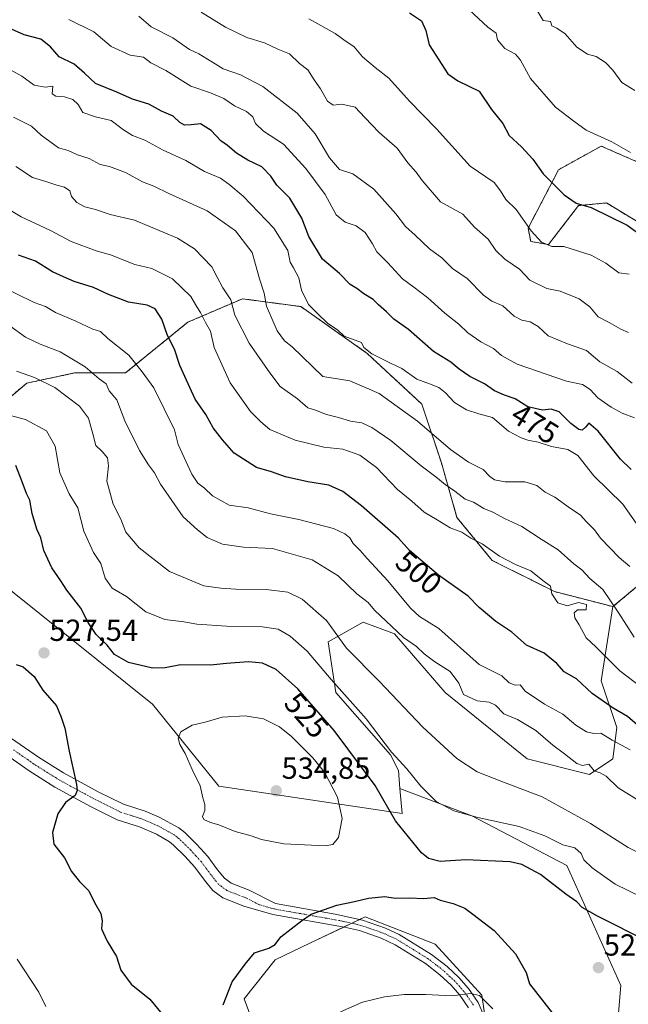
# Model space of a CAD drawing. Units: metres. Extents: x 590511 to 593961, y 4719770 to 4722128.
# Drawn here: x 591821 to 592021, y 4720887 to 4721210 of the extents above; entities that cross this region are included whole.
import ezdxf
from ezdxf.enums import TextEntityAlignment as Align

# ---------------------------------------------------------------- set-up
doc = ezdxf.new("R2010")
doc.units = ezdxf.units.M
doc.header["$MEASUREMENT"] = 0
doc.linetypes.add('TRAZO_Y_PUNTO', pattern=[1, 0.5, -0.25, 0, -0.25])
doc.linetypes.add('TRAZOS', pattern=[0.75, 0.5, -0.25])
for name, color, linetype, lineweight in [('Arbolado forestal', 92, 'TRAZOS', 0), ('Arbolado forestal CxS', 92, 'Continuous', 0), ('Carátula', 7, 'Continuous', 5), ('Cultivos herbáceos CxS', 92, 'Continuous', 0), ('Curva de nivel maestra', 36, 'Continuous', 30), ('Curva de nivel normal', 36, 'Continuous', 0), ('Matorral', 135, 'Continuous', 0), ('Matorral CxS', 135, 'Continuous', 0), ('Pista no pavimentada', 254, 'Continuous', 13), ('Pista no pavimentada Cxs', 254, 'Continuous', 0), ('Pista pavimentada eje', 135, 'TRAZO_Y_PUNTO', 0), ('Punto de cota en terreno', 7, 'Continuous', 0), ('Rótulo de curva de nivel directora', 19, 'Continuous', 0), ('Rótulo de punto de cota en terreno', 19, 'Continuous', 0)]:
    doc.layers.add(name, color=color, linetype=linetype, lineweight=lineweight)
doc.styles.add('Arial', font='txt', dxfattribs={"height": 0.2})

# ---------------------------------------------------------------- blocks, each defined once
blk = doc.blocks.new('*U157')
at = {"layer": 'Matorral CxS', "color": 135, "linetype": 'Continuous', "lineweight": 0}
for points in [[(592015.47, 4720860.36, 519.87), (592018.19, 4720892.99, 528.7), (592000.51, 4720932.42, 521.59), (591969.24, 4720948.74, 519.61), (591945.66, 4720957.72, 522.65), (591945.12, 4720963.65, 521.23), (591942.56, 4720968.78, 520.23), (591924.61, 4720989.3, 520.62), (591922.05, 4721005.98, 516.53), (591933.59, 4721012.39, 512.19), (591943.84, 4721008.54, 510.48), (591960.51, 4720989.3, 511.43), (591987.43, 4720967.5, 512.23), (592007.95, 4720962.37, 510.35), (592015.64, 4720967.5, 506.65), (592016.92, 4720977.76, 502.34), (592011.79, 4720993.15, 497.63), (592015.64, 4721017.52, 490.94), (592032.35, 4721031.45, 479.95)], [(592027.2, 4721141.9, 449.3), (592013.49, 4721150.17, 448.81), (592004.33, 4721149.3, 450.15), (591994.47, 4721136.5, 454.66), (591988.62, 4721137.51, 455.59), (591987.75, 4721141.87, 454.92), (591997.79, 4721161.08, 448.42), (592011.81, 4721168.84, 445.24), (592032.33, 4721159.86, 445.52)]]:
    blk.add_polyline3d(points, dxfattribs=at)
blk = doc.blocks.new('*U167')
at = {"layer": 'Curva de nivel normal', "color": 36, "linetype": 'Continuous', "lineweight": 0}
blk.add_polyline3d([(592020.78, 4721107.61, 460), (592018.27, 4721108.7, 460), (592014.45, 4721110.91, 460), (592010.8, 4721112.79, 460), (592008.09, 4721116, 460), (592004.58, 4721118.68, 460), (591998.34, 4721121.17, 460), (591993.96, 4721122.11, 460), (591988.37, 4721124.84, 460), (591984.92, 4721128.42, 460), (591980.09, 4721131.71, 460), (591977.14, 4721134.55, 460), (591974.66, 4721138.24, 460), (591970.1, 4721142.27, 460), (591966.33, 4721146.49, 460), (591959.02, 4721150.52, 460), (591952.97, 4721157.51, 460), (591950.97, 4721160.28, 460), (591948.19, 4721163.38, 460), (591944.7, 4721168.18, 460), (591938.81, 4721173.3, 460), (591934.09, 4721178.2, 460), (591930.94, 4721181.6, 460), (591926.56, 4721182.61, 460), (591923.68, 4721182.26, 460), (591921.89, 4721183.62, 460), (591919.56, 4721187.64, 460), (591917.43, 4721190.62, 460), (591915.39, 4721193.89, 460), (591912.61, 4721196, 460), (591909.34, 4721199.12, 460), (591905.51, 4721200.68, 460), (591901.16, 4721202.75, 460), (591895.35, 4721204.59, 460), (591888.3, 4721207.93, 460), (591880.35, 4721212.88, 460)], dxfattribs=at)
blk = doc.blocks.new('*U168')
at = {"layer": 'Curva de nivel normal', "color": 36, "linetype": 'Continuous', "lineweight": 0}
blk.add_polyline3d([(591813.07, 4721123.48, 505), (591825.48, 4721117.44, 505), (591829.15, 4721116.13, 505), (591832.48, 4721114.22, 505), (591839.11, 4721111.32, 505), (591844.67, 4721108.66, 505), (591847.25, 4721107.94, 505), (591849.7, 4721105.6, 505), (591856.53, 4721100.14, 505), (591860.95, 4721094.73, 505), (591864.8, 4721089.37, 505), (591871.6, 4721075.58, 505), (591872.73, 4721070.83, 505), (591877.24, 4721061.06, 505), (591879.25, 4721058.12, 505), (591881.41, 4721056.4, 505), (591884.1, 4721053.93, 505), (591889.47, 4721050.87, 505), (591895.73, 4721050.03, 505), (591903.13, 4721048.04, 505), (591912.47, 4721046.12, 505), (591923.82, 4721043.2, 505), (591927.57, 4721041.41, 505), (591929.21, 4721040.18, 505), (591930.24, 4721038.24, 505), (591932.57, 4721036, 505), (591934.86, 4721033.3, 505), (591941.66, 4721026.05, 505), (591949.1, 4721017, 505), (591952.1, 4721014.26, 505), (591958.46, 4721010.3, 505), (591971.7, 4720998.54, 505), (591979.14, 4720994.76, 505), (591981.51, 4720992.44, 505), (591983.46, 4720991.72, 505), (591985.14, 4720991.82, 505), (591986.76, 4720989.72, 505), (591993.12, 4720985.48, 505), (591999.13, 4720982.17, 505), (592003.4, 4720978.62, 505), (592006.96, 4720976.34, 505), (592009.42, 4720975.79, 505), (592011.7, 4720975.9, 505), (592015.44, 4720973.66, 505), (592021.28, 4720970.46, 505)], dxfattribs=at)
blk = doc.blocks.new('*U171')
at = {"layer": 'Curva de nivel normal', "color": 36, "linetype": 'Continuous', "lineweight": 0}
blk.add_polyline3d([(591836.81, 4721210.42, 470), (591845.01, 4721206.36, 470), (591850.76, 4721201.58, 470), (591856.96, 4721198.77, 470), (591861.32, 4721198.13, 470), (591863.75, 4721196.22, 470), (591868.72, 4721193.73, 470), (591876.92, 4721188.52, 470), (591883.37, 4721186.38, 470), (591887.73, 4721184.54, 470), (591891.28, 4721182.04, 470), (591895.23, 4721180.24, 470), (591897.27, 4721178.42, 470), (591898.16, 4721176.32, 470), (591900.85, 4721173.78, 470), (591907.34, 4721169.46, 470), (591914.75, 4721161.5, 470), (591921.05, 4721152.91, 470), (591924.65, 4721146.3, 470), (591927.66, 4721143.82, 470), (591931.25, 4721142.68, 470), (591934.18, 4721140.5, 470), (591936.64, 4721136.74, 470), (591938.05, 4721134.11, 470), (591941.68, 4721130.53, 470), (591946.44, 4721125.2, 470), (591950.25, 4721122.53, 470), (591954.8, 4721118.96, 470), (591960.42, 4721113.94, 470), (591964.95, 4721110.38, 470), (591967.92, 4721107.5, 470), (591972.22, 4721104.52, 470), (591976.37, 4721102.3, 470), (591979.02, 4721100.06, 470), (591984.14, 4721097.17, 470), (592000.37, 4721091.66, 470), (592005.63, 4721090.57, 470), (592008.17, 4721088.91, 470), (592010.63, 4721086.16, 470), (592015.02, 4721083.02, 470), (592018.64, 4721081.07, 470), (592022.74, 4721079.55, 470)], dxfattribs=at)
blk = doc.blocks.new('*U173')
at = {"layer": 'Curva de nivel normal', "color": 36, "linetype": 'Continuous', "lineweight": 0}
blk.add_polyline3d([(592029.23, 4720934.1, 515), (592020.68, 4720938.38, 515), (592008.26, 4720946.28, 515), (591992.34, 4720955.05, 515), (591979.65, 4720959.8, 515), (591971.07, 4720963.26, 515), (591964.38, 4720967.62, 515), (591953.18, 4720977.94, 515), (591938.85, 4720992.98, 515), (591928.12, 4721003.86, 515), (591921.48, 4721012.98, 515), (591913.5, 4721020, 515), (591908.78, 4721022.3, 515), (591901.65, 4721023.15, 515), (591891.76, 4721023.26, 515), (591886.79, 4721023.62, 515), (591881.24, 4721024.4, 515), (591869.92, 4721029.08, 515), (591859.97, 4721036.8, 515), (591855.58, 4721041.94, 515), (591853.91, 4721046.25, 515), (591851.41, 4721051.18, 515), (591849.37, 4721058.78, 515), (591849.82, 4721063.84, 515), (591849.54, 4721066.37, 515), (591847.77, 4721068.53, 515), (591845.67, 4721070.49, 515), (591844.76, 4721074.25, 515), (591843.32, 4721079.48, 515), (591840.3, 4721083.45, 515), (591832.25, 4721089.53, 515), (591825.5, 4721092.82, 515), (591819.65, 4721094.93, 515)], dxfattribs=at)
blk = doc.blocks.new('*U174')
at = {"layer": 'Curva de nivel normal', "color": 36, "linetype": 'Continuous', "lineweight": 0}
blk.add_polyline3d([(592027.63, 4720951.66, 510), (592017.4, 4720957.94, 510), (592013.39, 4720961.84, 510), (592011.44, 4720962.9, 510), (592009.53, 4720963.53, 510), (592007.7, 4720965.76, 510), (592005.68, 4720965.34, 510), (592003.75, 4720965.93, 510), (591999.78, 4720969.15, 510), (591995.92, 4720971.98, 510), (591990.33, 4720976.83, 510), (591984.3, 4720980.38, 510), (591979.78, 4720982.25, 510), (591977.04, 4720985.12, 510), (591974.97, 4720986.14, 510), (591971.04, 4720986.54, 510), (591966.5, 4720988.62, 510), (591965.05, 4720992.33, 510), (591962.19, 4720996.17, 510), (591957.12, 4720999.34, 510), (591953.66, 4721001.96, 510), (591951.14, 4721004.46, 510), (591946.83, 4721007.39, 510), (591937.34, 4721016.32, 510), (591935.19, 4721018.91, 510), (591931.52, 4721021.76, 510), (591925.34, 4721027.6, 510), (591916.79, 4721032.9, 510), (591903.79, 4721036.62, 510), (591894.22, 4721037.05, 510), (591887.32, 4721038.1, 510), (591882.3, 4721040.28, 510), (591879.16, 4721042.8, 510), (591874.44, 4721047.03, 510), (591866.94, 4721057.77, 510), (591865.03, 4721061.52, 510), (591862.96, 4721064.11, 510), (591860.03, 4721068.85, 510), (591855.29, 4721078.53, 510), (591852.64, 4721085.48, 510), (591850.06, 4721088.42, 510), (591849.07, 4721090.7, 510), (591846.8, 4721092.4, 510), (591842.22, 4721096.31, 510), (591834.01, 4721101.24, 510), (591827.36, 4721103.78, 510), (591822.59, 4721106.08, 510), (591817.4, 4721109.82, 510)], dxfattribs=at)
blk = doc.blocks.new('*U180')
at = {"layer": 'Curva de nivel normal', "color": 36, "linetype": 'Continuous', "lineweight": 0}
blk.add_polyline3d([(592021.44, 4721166.8, 445), (592015.28, 4721170.24, 445), (592006.9, 4721174.07, 445), (592002.79, 4721177.06, 445), (591996.77, 4721181.7, 445), (591988.6, 4721191.08, 445), (591985.3, 4721197.12, 445), (591983.58, 4721199.06, 445), (591980.14, 4721200.96, 445), (591977.71, 4721203.81, 445), (591977.27, 4721205.98, 445), (591974.52, 4721207.94, 445), (591968.45, 4721213.66, 445)], dxfattribs=at)
blk = doc.blocks.new('*U181')
at = {"layer": 'Curva de nivel normal', "color": 36, "linetype": 'Continuous', "lineweight": 0}
blk.add_polyline3d([(592021.16, 4721030.76, 485), (592017.69, 4721033.66, 485), (592011.55, 4721040.06, 485), (592009.62, 4721042.8, 485), (592006.91, 4721045.42, 485), (592004.88, 4721047.72, 485), (592001.67, 4721049.78, 485), (591996.53, 4721053.51, 485), (591993.42, 4721055.14, 485), (591990.67, 4721057.32, 485), (591986.68, 4721058.49, 485), (591980.27, 4721058.52, 485), (591976.67, 4721059.17, 485), (591975.14, 4721060.3, 485), (591973.04, 4721062.54, 485), (591968.2, 4721064.96, 485), (591962.28, 4721069.16, 485), (591951.4, 4721078.5, 485), (591938.77, 4721087.61, 485), (591929.14, 4721091.68, 485), (591920.27, 4721093.1, 485), (591910.18, 4721102.91, 485), (591907.66, 4721104.84, 485), (591905.28, 4721108.19, 485), (591901.8, 4721116.29, 485), (591901.08, 4721120.57, 485), (591899.47, 4721125.29, 485), (591897.05, 4721133.87, 485), (591891.58, 4721140.96, 485), (591882.25, 4721147.56, 485), (591869.73, 4721153.24, 485), (591864.82, 4721155.64, 485), (591861.06, 4721157.11, 485), (591855.48, 4721160.22, 485), (591850.15, 4721162.18, 485), (591847.15, 4721162.86, 485), (591843.48, 4721164.82, 485), (591839.7, 4721165.98, 485), (591836.64, 4721167.36, 485), (591833.44, 4721168.25, 485), (591827.78, 4721172.41, 485), (591824.51, 4721175.37, 485), (591818.7, 4721178.35, 485)], dxfattribs=at)
blk = doc.blocks.new('*U186')
at = {"layer": 'Curva de nivel normal', "color": 36, "linetype": 'Continuous', "lineweight": 0}
blk.add_polyline3d([(592022.89, 4721187.15, 440), (592018.6, 4721189.74, 440), (592015.66, 4721193.76, 440), (592013.23, 4721196.38, 440), (592010.09, 4721198.33, 440), (592007.29, 4721199.07, 440), (592003.82, 4721201.38, 440), (591999.9, 4721205.72, 440), (591997.16, 4721207.65, 440), (591995.57, 4721208.39, 440), (591995.1, 4721209.78, 440), (591992.77, 4721210.12, 440), (591990.78, 4721213.42, 440)], dxfattribs=at)
blk = doc.blocks.new('*U189')
at = {"layer": 'Curva de nivel normal', "color": 36, "linetype": 'Continuous', "lineweight": 0}
blk.add_polyline3d([(592027.54, 4720989.06, 495), (592017.96, 4720996.47, 495), (592010.04, 4721004.31, 495), (592006.86, 4721007.23, 495), (592004.56, 4721011.56, 495), (592003.17, 4721013.86, 495), (592002.95, 4721015.53, 495), (592004.03, 4721016.42, 495), (592006.8, 4721016.45, 495), (592006.98, 4721018.18, 495), (592004.34, 4721018.87, 495), (592000.63, 4721017.81, 495), (591997.56, 4721018.73, 495), (591995.56, 4721021.73, 495), (591995.13, 4721024.3, 495), (591992.6, 4721026.11, 495), (591988.65, 4721029.3, 495), (591983.59, 4721031.33, 495), (591978.42, 4721034.07, 495), (591972.64, 4721038.14, 495), (591968.98, 4721040.02, 495), (591966, 4721041.99, 495), (591962.11, 4721043.4, 495), (591957.91, 4721046.07, 495), (591953.58, 4721048.61, 495), (591949.6, 4721052.17, 495), (591944.82, 4721056, 495), (591937.94, 4721063.19, 495), (591932.48, 4721067.31, 495), (591926.84, 4721069.22, 495), (591920.61, 4721069.97, 495), (591911.2, 4721072.19, 495), (591902.85, 4721075.68, 495), (591899.91, 4721078.24, 495), (591896.57, 4721081.61, 495), (591889.89, 4721091.02, 495), (591884.64, 4721102.65, 495), (591883.41, 4721108.01, 495), (591881.78, 4721110.88, 495), (591880.05, 4721114.21, 495), (591878.86, 4721116.02, 495), (591876.94, 4721119.43, 495), (591870.94, 4721125.24, 495), (591864.08, 4721128.64, 495), (591858.48, 4721129.95, 495), (591850.48, 4721133.08, 495), (591845.83, 4721134.41, 495), (591837.58, 4721137.46, 495), (591830.85, 4721141.13, 495), (591821.12, 4721145.6, 495), (591817.02, 4721148.18, 495)], dxfattribs=at)
blk = doc.blocks.new('*U191')
at = {"layer": 'Curva de nivel normal', "color": 36, "linetype": 'Continuous', "lineweight": 0}
blk.add_polyline3d([(592021.98, 4721090.96, 465), (592017.05, 4721094.77, 465), (592011.37, 4721097.98, 465), (592006.92, 4721101.67, 465), (592000.75, 4721103.89, 465), (591994.4, 4721106.56, 465), (591991.05, 4721109.54, 465), (591988.44, 4721111.14, 465), (591985.66, 4721111.64, 465), (591983.18, 4721113, 465), (591979.48, 4721116.38, 465), (591975.89, 4721117.88, 465), (591973.14, 4721119.9, 465), (591967.76, 4721125.38, 465), (591962.88, 4721128.67, 465), (591959.45, 4721132.12, 465), (591955.31, 4721135.07, 465), (591950.66, 4721139.62, 465), (591947.51, 4721142.4, 465), (591944.33, 4721146.62, 465), (591937.06, 4721154.75, 465), (591930.18, 4721159.75, 465), (591925.77, 4721161.2, 465), (591922.5, 4721164.97, 465), (591917.76, 4721172.93, 465), (591911.9, 4721179.64, 465), (591900.61, 4721188.42, 465), (591893.3, 4721192.26, 465), (591887.51, 4721194.24, 465), (591884.94, 4721195.9, 465), (591882.38, 4721197.4, 465), (591879.56, 4721199.21, 465), (591876.53, 4721200.62, 465), (591871, 4721204.44, 465), (591863.88, 4721208.1, 465), (591859.88, 4721211.58, 465)], dxfattribs=at)
blk = doc.blocks.new('*U193')
at = {"layer": 'Curva de nivel normal', "color": 36, "linetype": 'Continuous', "lineweight": 0}
blk.add_polyline3d([(592021.01, 4721126.73, 455), (592017.55, 4721127.2, 455), (592013.32, 4721130.34, 455), (592008.48, 4721133.04, 455), (591999.47, 4721135.85, 455), (591995.59, 4721135.88, 455), (591992.22, 4721137.25, 455), (591988.73, 4721141.05, 455), (591983.89, 4721148.01, 455), (591980.5, 4721151.32, 455), (591978.67, 4721154.17, 455), (591976.58, 4721156.91, 455), (591968.74, 4721162.24, 455), (591957.65, 4721174.48, 455), (591948.75, 4721183.58, 455), (591942, 4721191.2, 455), (591937.46, 4721194.73, 455), (591933.31, 4721198.22, 455), (591930.58, 4721201.51, 455), (591927.26, 4721203.74, 455), (591924.4, 4721205.88, 455), (591915.67, 4721210.68, 455)], dxfattribs=at)
blk = doc.blocks.new('*U194')
at = {"layer": 'Curva de nivel normal', "color": 36, "linetype": 'Continuous', "lineweight": 0}
for points in [[(591819.85, 4720901.69, 520), (591826.98, 4720890.81, 520), (591829.32, 4720886.12, 520)], [(591926.14, 4720884.38, 520), (591933.33, 4720887.5, 520), (591940.55, 4720889.31, 520), (591947.19, 4720890.03, 520), (591954.1, 4720890.06, 520), (591962.8, 4720889.66, 520), (591968.79, 4720890.4, 520), (591971.77, 4720889.69, 520), (591976.13, 4720885.32, 520)], [(592025.1, 4720922.06, 520), (592016.38, 4720926.28, 520), (592008.77, 4720931.7, 520), (592006.11, 4720934.36, 520), (592005.22, 4720936.4, 520), (592003.14, 4720938.31, 520), (591999.14, 4720939.28, 520), (591993.3, 4720942.24, 520), (591984.78, 4720945.32, 520), (591971.28, 4720948.18, 520), (591963.39, 4720950.39, 520), (591957.6, 4720953.52, 520), (591952.48, 4720958.52, 520), (591947.89, 4720964.24, 520), (591942.86, 4720969.71, 520), (591934.56, 4720980.64, 520), (591923.02, 4720993.54, 520), (591915.12, 4721002.88, 520), (591909.61, 4721007.78, 520), (591905.58, 4721010.07, 520), (591900.4, 4721010.89, 520), (591888.68, 4721011.08, 520), (591878.92, 4721011.73, 520), (591874.59, 4721012.52, 520), (591868.38, 4721013.26, 520), (591862.15, 4721015.86, 520), (591855.81, 4721020.84, 520), (591851.11, 4721023.62, 520), (591848.82, 4721026.85, 520), (591847.38, 4721031.72, 520), (591844.98, 4721035.3, 520), (591841.78, 4721042.32, 520), (591839.79, 4721049.95, 520), (591836.97, 4721054.56, 520), (591833.92, 4721061.49, 520), (591832.33, 4721070.25, 520), (591829.46, 4721075.28, 520), (591822.57, 4721079.06, 520), (591815.12, 4721080.97, 520)]]:
    blk.add_polyline3d(points, dxfattribs=at)
blk = doc.blocks.new('*U196')
at = {"layer": 'Curva de nivel maestra', "color": 36, "linetype": 'Continuous', "lineweight": 30}
blk.add_polyline3d([(592021.64, 4721062.54, 475), (592018.13, 4721065.93, 475), (592010.8, 4721075.23, 475), (592007.67, 4721077.84, 475), (592006.6, 4721076.48, 475), (592005.54, 4721075.53, 475), (592004.42, 4721075.75, 475), (592001.84, 4721077.68, 475), (591997.93, 4721081.49, 475), (591995.39, 4721082.38, 475), (591992.48, 4721082.1, 475), (591987.72, 4721083.21, 475), (591983.56, 4721085.8, 475), (591980.02, 4721086.99, 475), (591976.71, 4721088.46, 475), (591973.41, 4721090.72, 475), (591968.62, 4721093.12, 475), (591965.06, 4721095.56, 475), (591962.34, 4721097.82, 475), (591956.72, 4721101.37, 475), (591948.42, 4721108.54, 475), (591943.6, 4721112.01, 475), (591941.22, 4721114.38, 475), (591938.56, 4721116.73, 475), (591936.89, 4721118.41, 475), (591933.83, 4721120.33, 475), (591931.48, 4721122.03, 475), (591929.28, 4721123.4, 475), (591925.79, 4721127.03, 475), (591920.22, 4721131.72, 475), (591915.69, 4721139.19, 475), (591913.37, 4721145.2, 475), (591909.46, 4721151.79, 475), (591905.14, 4721156.06, 475), (591903.18, 4721158.94, 475), (591900.29, 4721162.02, 475), (591895.66, 4721164.21, 475), (591891.88, 4721166.48, 475), (591888.98, 4721169.08, 475), (591886.82, 4721170.61, 475), (591883.6, 4721173.99, 475), (591880.08, 4721176.21, 475), (591877.01, 4721175.82, 475), (591874.88, 4721175.69, 475), (591873.34, 4721176.59, 475), (591871.08, 4721178.67, 475), (591867.24, 4721180.28, 475), (591863.09, 4721182.68, 475), (591857.81, 4721184.28, 475), (591852.65, 4721186.54, 475), (591845.61, 4721189.45, 475), (591842.03, 4721192.84, 475), (591838.62, 4721195.76, 475), (591833.68, 4721198.16, 475), (591830.81, 4721201.48, 475), (591827.58, 4721204.02, 475), (591822.1, 4721205.44, 475), (591815.07, 4721208.55, 475)], dxfattribs=at)
blk = doc.blocks.new('*U197')
at = {"layer": 'Curva de nivel maestra', "color": 36, "linetype": 'Continuous', "lineweight": 30}
for points in [[(591819.48, 4720998.47, 525), (591821.87, 4720997.7, 525), (591825.39, 4720994.55, 525), (591828.24, 4720990.07, 525), (591832.74, 4720984.9, 525), (591834.36, 4720981.17, 525), (591835.52, 4720977.6, 525), (591836.9, 4720970.04, 525), (591839.3, 4720959.03, 525), (591839.59, 4720957.08, 525), (591838.9, 4720955.47, 525), (591835.76, 4720953.21, 525), (591833.2, 4720949.48, 525), (591831.43, 4720943.26, 525), (591831.91, 4720939.48, 525), (591835.45, 4720934.94, 525), (591837.7, 4720930.49, 525), (591840.38, 4720927.15, 525), (591843.41, 4720924.12, 525), (591845.31, 4720920.32, 525), (591847.39, 4720916.65, 525), (591847.79, 4720914.26, 525), (591847.58, 4720911.68, 525), (591849.41, 4720907.64, 525), (591852.5, 4720902.54, 525), (591853.95, 4720898.04, 525), (591857.36, 4720893.5, 525), (591863.4, 4720888.57, 525), (591867.56, 4720883.56, 525)], [(591887.57, 4720886.7, 525), (591890.52, 4720894.26, 525), (591894.82, 4720900.04, 525), (591897.8, 4720903.81, 525), (591902.6, 4720905.33, 525), (591904.62, 4720906.49, 525), (591906.48, 4720908.99, 525), (591913.33, 4720914.32, 525), (591916.52, 4720916.5, 525), (591924.96, 4720919.44, 525), (591930.68, 4720920.59, 525), (591935.34, 4720921.74, 525), (591940.73, 4720922.25, 525), (591944.08, 4720921.72, 525), (591948.92, 4720921.79, 525), (591953.42, 4720921.58, 525), (591956.9, 4720921.95, 525), (591958.85, 4720921.04, 525), (591963.17, 4720920.02, 525), (591966.98, 4720918.49, 525), (591969.61, 4720916.46, 525), (591976.62, 4720911.13, 525), (591983.6, 4720903.46, 525), (591987.1, 4720897.28, 525), (591988.27, 4720893.62, 525), (591992.14, 4720888.54, 525), (591995.64, 4720884.03, 525)], [(592027.38, 4720907.35, 525), (592010.61, 4720915.76, 525), (592005.54, 4720918.68, 525), (592003.73, 4720920.53, 525), (592000.2, 4720923.01, 525), (591991.82, 4720929.52, 525), (591985.71, 4720932.75, 525), (591981.86, 4720933.7, 525), (591967.31, 4720934.36, 525), (591958.82, 4720933.72, 525), (591955.04, 4720934.78, 525), (591952.76, 4720936.6, 525), (591944.23, 4720947.08, 525), (591937.55, 4720958.73, 525), (591923.99, 4720976.84, 525), (591912.04, 4720990.54, 525), (591904.98, 4720996.81, 525), (591900.44, 4720998.93, 525), (591895.84, 4720999.42, 525), (591888.65, 4720998.8, 525), (591883.35, 4720998.26, 525), (591873.58, 4720998.4, 525), (591868.45, 4720997.38, 525), (591864.28, 4720997.31, 525), (591856.48, 4720999.16, 525), (591851.88, 4721001.84, 525), (591849.42, 4721004.82, 525), (591845.86, 4721008.37, 525), (591843.22, 4721012.33, 525), (591840.77, 4721017.01, 525), (591836.14, 4721022.97, 525), (591834.2, 4721026.03, 525), (591831.26, 4721030.3, 525), (591828.63, 4721035.97, 525), (591827.62, 4721040.16, 525), (591826.35, 4721043.02, 525), (591824.75, 4721048.1, 525), (591824.04, 4721052.47, 525), (591822.88, 4721054.72, 525), (591821.47, 4721058.53, 525), (591819.38, 4721063.92, 525)]]:
    blk.add_polyline3d(points, dxfattribs=at)
blk = doc.blocks.new('*U198')
at = {"layer": 'Curva de nivel maestra', "color": 36, "linetype": 'Continuous', "lineweight": 30}
blk.add_polyline3d([(591948.77, 4721212.6, 450), (591952.68, 4721210, 450), (591954.17, 4721206.83, 450), (591955.23, 4721202.1, 450), (591961.37, 4721192.6, 450), (591964.67, 4721190.32, 450), (591971.66, 4721186.86, 450), (591975.78, 4721180.84, 450), (591979.47, 4721176.29, 450), (591981.53, 4721172.35, 450), (591985.63, 4721168.56, 450), (591989.32, 4721164.53, 450), (591992.71, 4721159.76, 450), (591999.58, 4721152.8, 450), (592003.6, 4721150.09, 450), (592008.5, 4721148.66, 450), (592020.37, 4721142.88, 450), (592025.45, 4721139.16, 450)], dxfattribs=at)
blk = doc.blocks.new('*U199')
at = {"layer": 'Curva de nivel maestra', "color": 36, "linetype": 'Continuous', "lineweight": 30}
blk.add_polyline3d([(592026.88, 4720975.88, 500), (592020.43, 4720981.4, 500), (592015.69, 4720984.2, 500), (592008.78, 4720988.96, 500), (592003.67, 4720993.84, 500), (591999.64, 4720996.15, 500), (591997.26, 4720998.83, 500), (591993.08, 4721002.26, 500), (591987.24, 4721004.9, 500), (591982.46, 4721009.08, 500), (591977.18, 4721012.68, 500), (591971.72, 4721017.23, 500), (591968.08, 4721020.92, 500), (591958.31, 4721027.89, 500), (591948.74, 4721036, 500), (591945.17, 4721040.01, 500), (591933.02, 4721050.65, 500), (591926.9, 4721055.39, 500), (591922.26, 4721057.43, 500), (591915.33, 4721058.5, 500), (591908.08, 4721060.2, 500), (591903.45, 4721061.78, 500), (591898.52, 4721063.21, 500), (591891.16, 4721067.96, 500), (591887.31, 4721072.3, 500), (591884.28, 4721076.3, 500), (591881.88, 4721080.66, 500), (591878.37, 4721085.73, 500), (591876.57, 4721089.51, 500), (591873.26, 4721096.72, 500), (591871.52, 4721102.16, 500), (591869.3, 4721106.66, 500), (591867.43, 4721111.98, 500), (591865.16, 4721115.36, 500), (591862.55, 4721116.55, 500), (591856.4, 4721117.6, 500), (591849.9, 4721120.05, 500), (591844.96, 4721122.44, 500), (591838.57, 4721124.39, 500), (591835.12, 4721125.94, 500), (591831.44, 4721127.51, 500), (591825.87, 4721131.03, 500), (591820.24, 4721132.97, 500)], dxfattribs=at)
blk = doc.blocks.new('5PATER')
at = {"layer": 'Carátula', "linetype": 'Continuous', "lineweight": 5}
h = blk.add_hatch(color=250, dxfattribs=at)
edge = h.paths.add_edge_path()
edge.add_ellipse((0, 0.01), major_axis=(-1.33, -1.34), ratio=0.999422, start_angle=0, end_angle=360)

msp = doc.modelspace()

# ---------------------------------------------------------------- linework, layer by layer
at = {"layer": 'Arbolado forestal', "color": 92, "linetype": 'TRAZOS', "lineweight": 0}
for points in [[(592032.33, 4721159.86, 445.52), (592011.81, 4721168.84, 445.24), (591997.79, 4721161.08, 448.42), (591987.75, 4721141.87, 454.92), (591988.62, 4721137.51, 455.59), (591994.47, 4721136.5, 454.66), (592004.33, 4721149.3, 450.15), (592013.49, 4721150.17, 448.81), (592027.2, 4721141.9, 449.3)], [(592015.64, 4721017.52, 490.94), (591996.45, 4721022.47, 494.97), (591975.93, 4721032.73, 495.34), (591964.39, 4721046.84, 492.86), (591959.26, 4721064.8, 487.07), (591952.85, 4721084.04, 482.31), (591934.9, 4721100.72, 480.17), (591913.11, 4721116.11, 480.68), (591893.88, 4721118.68, 488.39), (591875.93, 4721110.98, 496.9), (591855.41, 4721094.3, 507.29), (591838.74, 4721094.3, 511.63), (591823.02, 4721090.97, 515.7), (591808.31, 4721078.58, 521.6)], [(592032.35, 4721031.45, 479.95), (592015.64, 4721017.52, 490.94)]]:
    msp.add_polyline3d(points, dxfattribs=at)
at = {"layer": 'Arbolado forestal CxS', "color": 92, "linetype": 'Continuous', "lineweight": 0}
for points in [[(592032.33, 4721159.86, 445.52), (592011.81, 4721168.84, 445.24), (591997.79, 4721161.08, 448.42), (591987.75, 4721141.87, 454.92), (591988.62, 4721137.51, 455.59), (591994.47, 4721136.5, 454.66), (592004.33, 4721149.3, 450.15), (592013.49, 4721150.17, 448.81), (592027.2, 4721141.9, 449.3)], [(592032.35, 4721031.45, 479.95), (592015.64, 4721017.52, 490.94), (591996.45, 4721022.47, 494.97), (591975.93, 4721032.73, 495.34), (591964.39, 4721046.84, 492.86), (591959.27, 4721064.8, 487.07), (591952.85, 4721084.04, 482.31), (591934.9, 4721100.72, 480.17), (591913.11, 4721116.11, 480.68), (591893.88, 4721118.68, 488.39), (591875.93, 4721110.98, 496.9), (591855.41, 4721094.3, 507.29), (591838.74, 4721094.3, 511.63), (591823.02, 4721090.97, 515.7), (591808.31, 4721078.58, 521.6)]]:
    msp.add_polyline3d(points, dxfattribs=at)
at = {"layer": 'Cultivos herbáceos CxS', "color": 92, "linetype": 'Continuous', "lineweight": 0}
for points in [[(591898.27, 4720878.35, 522.63), (591894.43, 4720888.62, 523.55), (591904.68, 4720901.44, 523.17), (591916.07, 4720906.89, 523.05), (591934.17, 4720915.55, 523.54), (591957.17, 4720906.56, 522.31), (591972.55, 4720889.89, 520.19), (591976.4, 4720864.23, 516.44)], [(591974.02, 4720880.12, 518.73), (591972.55, 4720889.89, 520.19), (591957.17, 4720906.56, 522.31), (591934.17, 4720915.55, 523.54), (591932.42, 4720914.72, 523.43), (591929.83, 4720913.48, 523.34), (591927.23, 4720912.23, 523.36), (591916.07, 4720906.89, 523.05), (591904.68, 4720901.44, 523.17), (591894.43, 4720888.62, 523.55), (591898.27, 4720878.36, 522.63)]]:
    msp.add_polyline3d(points, dxfattribs=at)
at = {"layer": 'Curva de nivel normal', "color": 36, "linetype": 'Continuous', "lineweight": 0}
for points in [[(592024.86, 4721042.75, 480), (592018.86, 4721051.18, 480), (592009.33, 4721060.45, 480), (592004.09, 4721067.22, 480), (592000.79, 4721069.2, 480), (591995.5, 4721070.16, 480), (591991.11, 4721071.61, 480), (591987.68, 4721072.18, 480), (591985.54, 4721073.03, 480), (591981.32, 4721075.13, 480), (591976.1, 4721079.66, 480), (591971.54, 4721080.91, 480), (591967.47, 4721082.15, 480), (591963.6, 4721084.57, 480), (591960.58, 4721087.83, 480), (591958.41, 4721089.52, 480), (591955.34, 4721090.77, 480), (591951.18, 4721092.27, 480), (591946.29, 4721095.78, 480), (591942.51, 4721097.58, 480), (591936.36, 4721100.57, 480), (591933.78, 4721102.67, 480), (591933, 4721104.3, 480), (591927.28, 4721106.44, 480), (591925.21, 4721108.42, 480), (591921.88, 4721110.71, 480), (591918.78, 4721113.61, 480), (591915.58, 4721116.75, 480), (591913.34, 4721121.5, 480), (591912.43, 4721125.59, 480), (591910.72, 4721128.88, 480), (591909.53, 4721130.7, 480), (591908.76, 4721134.58, 480), (591904.23, 4721141.91, 480), (591894.08, 4721152.38, 480), (591889.42, 4721156.3, 480), (591886.73, 4721158.28, 480), (591881.4, 4721160.51, 480), (591875.28, 4721164.11, 480), (591867.86, 4721167.5, 480), (591861.81, 4721170.79, 480), (591857.73, 4721172.39, 480), (591854.76, 4721174.24, 480), (591850.78, 4721177.25, 480), (591845.62, 4721178.42, 480), (591841.42, 4721179.89, 480), (591839.87, 4721182.54, 480), (591838.16, 4721184.2, 480), (591835.43, 4721185.05, 480), (591832.6, 4721185.24, 480), (591831.4, 4721186.08, 480), (591831.55, 4721188.57, 480), (591829.07, 4721188.21, 480), (591825.44, 4721188.92, 480), (591821.4, 4721191.88, 480), (591816.51, 4721194.61, 480)], [(592022.58, 4721007.53, 490), (592017.62, 4721015.32, 490), (592012.31, 4721023.11, 490), (592008.01, 4721026.76, 490), (592005.38, 4721029.61, 490), (592002.77, 4721031.59, 490), (591997.62, 4721036.18, 490), (591992.07, 4721039.66, 490), (591985.68, 4721043.85, 490), (591980, 4721046.5, 490), (591976.18, 4721048.51, 490), (591973.22, 4721049.72, 490), (591969.8, 4721051.8, 490), (591967.1, 4721052.87, 490), (591963.64, 4721055.51, 490), (591960.52, 4721057.61, 490), (591957.42, 4721060.14, 490), (591952.58, 4721063.8, 490), (591942.66, 4721072.06, 490), (591936.42, 4721076.42, 490), (591933.12, 4721077.95, 490), (591929.41, 4721078.49, 490), (591925.46, 4721079.63, 490), (591921.5, 4721080.66, 490), (591917.91, 4721082.1, 490), (591915.36, 4721082.86, 490), (591911.94, 4721085.77, 490), (591906.33, 4721089.82, 490), (591902.84, 4721094.32, 490), (591896.1, 4721104.06, 490), (591891.42, 4721113.3, 490), (591890.07, 4721118.3, 490), (591887.4, 4721122.26, 490), (591885.53, 4721125.8, 490), (591883.88, 4721129.2, 490), (591878.12, 4721135.06, 490), (591872.57, 4721138.56, 490), (591858.46, 4721144.51, 490), (591850.47, 4721146.35, 490), (591845.56, 4721148.05, 490), (591842.1, 4721148.92, 490), (591839.48, 4721150.31, 490), (591837.75, 4721152.28, 490), (591837.14, 4721154.16, 490), (591835.4, 4721155.35, 490), (591832.84, 4721156.04, 490), (591829.32, 4721157.18, 490), (591824.84, 4721158.5, 490), (591819.44, 4721162.15, 490)], [(591921.06, 4720938.96, 530), (591923.56, 4720939.41, 530), (591925.47, 4720941.67, 530), (591926.61, 4720947.85, 530), (591925.1, 4720954.92, 530), (591920.87, 4720963.09, 530), (591916.97, 4720967.86, 530), (591909.96, 4720974.8, 530), (591906.06, 4720978.07, 530), (591900.79, 4720980.7, 530), (591894.81, 4720981.61, 530), (591887.26, 4720981.15, 530), (591881.68, 4720979.55, 530), (591877.39, 4720978.53, 530), (591873.64, 4720976.41, 530), (591872.72, 4720974.31, 530), (591873.32, 4720972.23, 530), (591875.04, 4720969.27, 530), (591877.38, 4720964.02, 530), (591880.04, 4720958.59, 530), (591880.87, 4720954.68, 530), (591881.52, 4720952.48, 530), (591881.51, 4720950.52, 530), (591880.72, 4720948.58, 530), (591881.2, 4720947.54, 530), (591883.37, 4720946.54, 530), (591886.15, 4720945.82, 530), (591891.47, 4720943.64, 530), (591896.79, 4720942.24, 530), (591900.14, 4720940.99, 530), (591907.54, 4720939.57, 530), (591921.06, 4720938.96, 530)]]:
    msp.add_polyline3d(points, dxfattribs=at)
at = {"layer": 'Matorral', "color": 135, "linetype": 'Continuous', "lineweight": 0}
for points in [[(592032.33, 4721159.86, 445.52), (592011.81, 4721168.84, 445.24), (591997.79, 4721161.08, 448.42), (591987.75, 4721141.87, 454.92), (591988.62, 4721137.51, 455.59), (591994.47, 4721136.5, 454.66), (592004.33, 4721149.3, 450.15), (592013.49, 4721150.17, 448.81), (592027.2, 4721141.9, 449.3)], [(592015.64, 4721017.52, 490.94), (591996.45, 4721022.47, 494.97), (591975.93, 4721032.73, 495.34), (591964.39, 4721046.84, 492.86), (591959.26, 4721064.8, 487.07), (591952.85, 4721084.04, 482.31), (591934.9, 4721100.72, 480.17), (591913.11, 4721116.11, 480.68), (591893.88, 4721118.68, 488.39), (591875.93, 4721110.98, 496.9), (591855.41, 4721094.3, 507.29), (591838.74, 4721094.3, 511.63), (591823.02, 4721090.97, 515.7), (591808.31, 4721078.58, 521.6)], [(591723.64, 4721047.15, 527.12), (591764.67, 4721053.56, 530.25), (591800.5, 4721036.57, 529.75), (591864.35, 4720985.46, 527.5), (591886.14, 4720958.52, 531.17), (591946.4, 4720949.54, 523.4), (591945.66, 4720957.72, 522.65)], [(592032.35, 4721031.45, 479.95), (592015.64, 4721017.52, 490.94)], [(592015.64, 4721017.52, 490.94), (592011.79, 4720993.15, 497.63), (592016.92, 4720977.76, 502.34), (592015.64, 4720967.5, 506.65), (592007.95, 4720962.37, 510.35), (591987.43, 4720967.5, 512.23), (591960.51, 4720989.3, 511.43), (591943.84, 4721008.55, 510.48), (591933.59, 4721012.39, 512.19), (591922.04, 4721005.98, 516.54), (591924.61, 4720989.3, 520.62), (591942.56, 4720968.78, 520.23), (591945.12, 4720963.65, 521.23), (591945.66, 4720957.72, 522.65)], [(591945.66, 4720957.72, 522.65), (591969.24, 4720948.74, 519.61), (592000.51, 4720932.42, 521.59), (592018.19, 4720892.99, 528.7), (592015.47, 4720860.36, 519.87), (592003.87, 4720838.13, 513.74)], [(591974.02, 4720880.12, 518.73), (591972.55, 4720889.89, 520.19), (591957.17, 4720906.56, 522.31), (591934.17, 4720915.55, 523.54), (591932.42, 4720914.72, 523.43), (591929.83, 4720913.48, 523.34), (591927.23, 4720912.23, 523.36), (591916.07, 4720906.89, 523.05), (591904.68, 4720901.44, 523.17), (591894.43, 4720888.62, 523.55), (591898.27, 4720878.36, 522.63)]]:
    msp.add_polyline3d(points, dxfattribs=at)
at = {"layer": 'Matorral CxS', "color": 135, "linetype": 'Continuous', "lineweight": 0}
for points in [[(591808.31, 4721078.58, 521.6), (591823.02, 4721090.97, 515.7), (591838.74, 4721094.3, 511.63), (591855.41, 4721094.3, 507.29), (591875.93, 4721110.98, 496.9), (591893.88, 4721118.68, 488.39), (591913.11, 4721116.11, 480.68), (591934.9, 4721100.72, 480.17), (591952.85, 4721084.04, 482.31), (591959.27, 4721064.8, 487.07), (591964.39, 4721046.84, 492.86), (591975.93, 4721032.73, 495.34), (591996.45, 4721022.47, 494.97), (592015.64, 4721017.52, 490.94), (592011.79, 4720993.15, 497.63), (592016.92, 4720977.76, 502.34), (592015.64, 4720967.5, 506.65), (592007.95, 4720962.37, 510.35), (591987.43, 4720967.5, 512.23), (591960.51, 4720989.3, 511.43), (591943.84, 4721008.54, 510.48), (591933.59, 4721012.39, 512.19), (591922.05, 4721005.98, 516.53), (591924.61, 4720989.3, 520.62), (591942.56, 4720968.78, 520.23), (591945.12, 4720963.65, 521.23), (591945.66, 4720957.72, 522.65), (591946.41, 4720949.54, 523.4), (591886.14, 4720958.52, 531.17), (591864.35, 4720985.46, 527.5), (591800.5, 4721036.57, 529.75)], [(591800.5, 4721036.57, 529.75), (591864.35, 4720985.46, 527.5), (591886.14, 4720958.52, 531.17), (591946.41, 4720949.54, 523.4), (591945.66, 4720957.72, 522.65), (591969.24, 4720948.74, 519.61), (592000.51, 4720932.42, 521.59), (592018.19, 4720892.99, 528.7), (592015.47, 4720860.36, 519.87)], [(591976.4, 4720864.23, 516.44), (591972.55, 4720889.89, 520.19), (591957.17, 4720906.56, 522.31), (591934.17, 4720915.55, 523.54), (591916.07, 4720906.89, 523.05), (591904.68, 4720901.44, 523.17), (591894.43, 4720888.62, 523.55), (591898.27, 4720878.35, 522.63)]]:
    msp.add_polyline3d(points, dxfattribs=at)
at = {"layer": 'Pista no pavimentada', "color": 254, "linetype": 'Continuous', "lineweight": 13}
for points in [[(591809.06, 4720980.37, 522.08), (591826.84, 4720968.08, 523.45), (591835.04, 4720962.95, 524.42), (591846.52, 4720956.67, 525.78), (591854.83, 4720952.57, 526.73), (591861.97, 4720950.27, 527.61), (591866.56, 4720948.34, 528.16), (591872.97, 4720944.81, 528.82), (591874.9, 4720943.31, 528.88), (591878.91, 4720939.36, 529.04), (591882.52, 4720935.36, 528.73), (591885.73, 4720931.03, 528.17), (591887.98, 4720928.24, 527.75), (591890.14, 4720926.64, 527.47), (591896.1, 4720924.31, 526.9), (591904.7, 4720919.93, 526.04), (591924.34, 4720916.47, 524.18), (591933.33, 4720914.52, 523.35), (591940.87, 4720911.89, 522.8), (591945.4, 4720909.79, 522.47), (591956.06, 4720903.21, 521.42), (591961.15, 4720899.29, 521.07), (591965.04, 4720895.65, 520.68), (591968.15, 4720892.06, 520.21), (591971.4, 4720887.47, 519.5), (591973.46, 4720882.67, 519.07)], [(591968.23, 4720885.7, 519.35), (591965.31, 4720889.83, 519.92), (591962.43, 4720893.15, 520.37), (591958.81, 4720896.54, 520.79), (591954, 4720900.23, 521.27), (591944.04, 4720906.42, 522.1), (591939.51, 4720908.54, 522.49), (591932.32, 4720911.05, 523), (591927.47, 4720912.19, 523.34), (591903.89, 4720916.4, 525.78), (591894.35, 4720919.11, 526.62), (591887.47, 4720921.8, 527.43), (591884.15, 4720924.24, 527.84), (591881.39, 4720927.67, 528.03), (591878.27, 4720931.89, 528.5), (591874.94, 4720935.56, 528.71), (591871.27, 4720939.18, 528.69), (591869.9, 4720940.25, 528.64), (591865.6, 4720942.72, 528.16), (591860.03, 4720945.13, 527.58), (591852.76, 4720947.48, 526.63), (591843.99, 4720951.81, 525.58), (591832.27, 4720958.22, 524.28), (591823.82, 4720963.51, 523.34), (591810.39, 4720972.87, 522.11)]]:
    msp.add_polyline3d(points, dxfattribs=at)
at = {"layer": 'Pista no pavimentada Cxs', "color": 254, "linetype": 'Continuous', "lineweight": 0}
for points in [[(591809.06, 4720980.37, 522.08), (591826.84, 4720968.08, 523.45), (591835.04, 4720962.95, 524.42), (591846.52, 4720956.67, 525.78), (591854.83, 4720952.57, 526.73), (591861.97, 4720950.27, 527.61), (591866.56, 4720948.34, 528.16), (591872.97, 4720944.81, 528.82), (591874.9, 4720943.31, 528.88), (591878.91, 4720939.36, 529.04), (591882.52, 4720935.36, 528.73), (591885.73, 4720931.03, 528.17), (591887.98, 4720928.24, 527.75), (591890.14, 4720926.64, 527.47), (591896.1, 4720924.31, 526.9), (591904.7, 4720919.93, 526.04), (591924.34, 4720916.47, 524.18), (591933.33, 4720914.52, 523.35), (591940.87, 4720911.89, 522.8), (591945.4, 4720909.79, 522.47), (591956.06, 4720903.21, 521.42), (591961.15, 4720899.29, 521.07), (591965.04, 4720895.65, 520.68), (591968.15, 4720892.06, 520.21), (591971.4, 4720887.47, 519.5), (591973.46, 4720882.67, 519.07)], [(591968.23, 4720885.7, 519.35), (591965.31, 4720889.83, 519.92), (591962.43, 4720893.15, 520.37), (591958.81, 4720896.54, 520.79), (591954, 4720900.23, 521.27), (591944.04, 4720906.42, 522.1), (591939.51, 4720908.54, 522.49), (591932.32, 4720911.05, 523), (591927.47, 4720912.19, 523.34), (591903.89, 4720916.4, 525.78), (591894.35, 4720919.11, 526.62), (591887.47, 4720921.8, 527.43), (591884.15, 4720924.24, 527.84), (591881.39, 4720927.67, 528.03), (591878.27, 4720931.89, 528.5), (591874.94, 4720935.56, 528.71), (591871.27, 4720939.18, 528.69), (591869.9, 4720940.25, 528.64), (591865.6, 4720942.72, 528.16), (591860.03, 4720945.13, 527.58), (591852.76, 4720947.48, 526.63), (591843.99, 4720951.81, 525.58), (591832.27, 4720958.22, 524.28), (591823.82, 4720963.51, 523.34), (591810.39, 4720972.87, 522.11)]]:
    msp.add_polyline3d(points, dxfattribs=at)
at = {"layer": 'Pista pavimentada eje', "color": 135, "linetype": 'TRAZO_Y_PUNTO', "lineweight": 0}
msp.add_polyline3d([(591969.82, 4720886.59, 519.43), (591966.73, 4720890.95, 520.03), (591963.74, 4720894.4, 520.5), (591959.98, 4720897.92, 520.91), (591957.58, 4720899.76, 521.17), (591955.03, 4720901.72, 521.36), (591950.05, 4720904.82, 521.84), (591944.72, 4720908.11, 522.23), (591942.46, 4720909.17, 522.45), (591940.19, 4720910.22, 522.63), (591932.83, 4720912.79, 523.1), (591930.4, 4720913.36, 523.29), (591925.91, 4720914.33, 523.73), (591914.12, 4720916.44, 525.04), (591904.3, 4720918.17, 525.83), (591899.53, 4720919.52, 526.21), (591895.23, 4720921.71, 526.68), (591888.81, 4720924.22, 527.37), (591887.15, 4720925.44, 527.62), (591886.07, 4720926.24, 527.75), (591884.69, 4720927.96, 527.89), (591883.56, 4720929.35, 528.02), (591882, 4720931.46, 528.22), (591880.4, 4720933.63, 528.44), (591878.59, 4720935.63, 528.68), (591876.93, 4720937.46, 528.72), (591873.09, 4720941.25, 528.69), (591872.4, 4720941.78, 528.62), (591871.44, 4720942.53, 528.51), (591869.29, 4720943.77, 528.3), (591866.08, 4720945.53, 528.05), (591863.3, 4720946.74, 527.75), (591861, 4720947.7, 527.42), (591857.43, 4720948.85, 527), (591853.8, 4720950.03, 526.58), (591845.26, 4720954.24, 525.52), (591833.66, 4720960.59, 524.3), (591825.33, 4720965.8, 523.34), (591818.62, 4720970.48, 522.69)], dxfattribs=at)

# ---------------------------------------------------------------- block references
at = {"layer": 'Curva de nivel maestra', "color": 36, "linetype": 'Continuous', "lineweight": 30}
for name in ['*U198', '*U196', '*U197', '*U199']:
    msp.add_blockref(name, (0, 0), dxfattribs=at)
at = {"layer": 'Curva de nivel normal', "color": 36, "linetype": 'Continuous', "lineweight": 0}
for name in ['*U180', '*U186', '*U181', '*U191', '*U167', '*U171', '*U193', '*U194', '*U173', '*U174', '*U168', '*U189']:
    msp.add_blockref(name, (0, 0), dxfattribs=at)
at = {"layer": 'Matorral CxS', "color": 135, "linetype": 'Continuous', "lineweight": 0}
msp.add_blockref('*U157', (0, 0), dxfattribs=at)
at = {"layer": 'Punto de cota en terreno', "linetype": 'Continuous', "lineweight": 0}
for p in [(591828.67, 4721002.31, 527.54), (591905, 4720957, 534.85), (592010.88, 4720898.9, 529.83)]:
    msp.add_blockref('5PATER', p, dxfattribs=at)

# ---------------------------------------------------------------- texts
at = {"layer": 'Rótulo de curva de nivel directora', "color": 19, "linetype": 'Continuous', "lineweight": 0, "style": 'Arial'}
for s, rotation, p in [('475', -31.9062, (591990.03, 4721077.61)), ('500', -40.2794, (591951.83, 4721028.76)), ('525', -48.903, (591914.95, 4720981.84))]:
    msp.add_text(s, height=7, rotation=rotation, dxfattribs=at).set_placement(p, align=Align.MIDDLE_CENTER)
at = {"layer": 'Rótulo de punto de cota en terreno', "color": 19, "linetype": 'Continuous', "lineweight": 0, "style": 'Arial'}
for s, p in [('527,54', (591830.43, 4721004.07)), ('534,85', (591906.76, 4720958.76)), ('529,83', (592012.64, 4720900.66))]:
    msp.add_text(s, height=7, dxfattribs=at).set_placement(p, align=Align.BOTTOM_LEFT)

doc.saveas('drawing.dxf')
